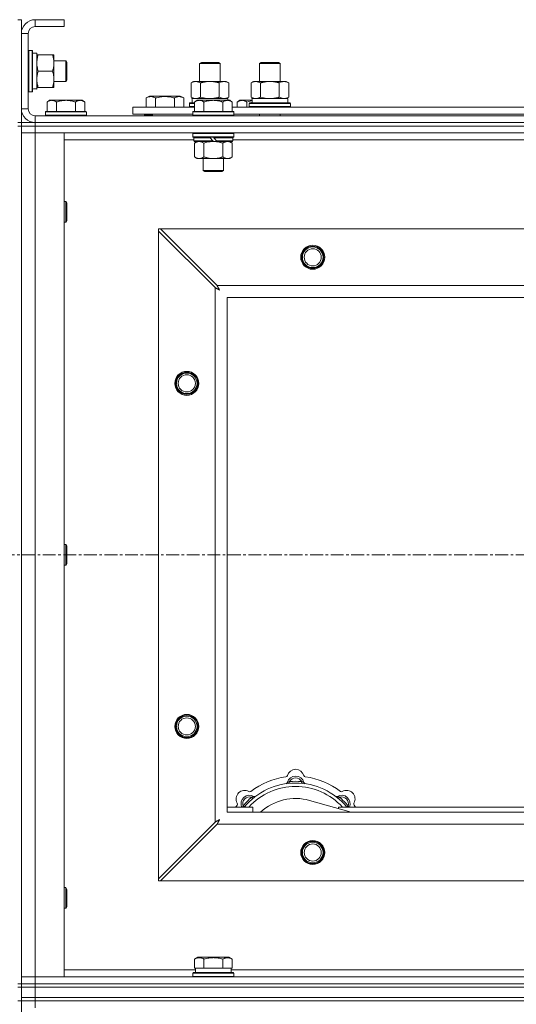
# Model space of a CAD drawing. Units: millimetres. Extents: x 0 to 45960, y -11 to 31500.
# Drawn here: x 7203 to 7493, y 24701 to 25275 of the extents above; entities that cross this region are included whole.
import ezdxf

# ---------------------------------------------------------------- set-up
doc = ezdxf.new("R2010")
doc.units = ezdxf.units.MM
doc.linetypes.add('K5LT_AXLED', pattern=[12, 7.5, -1.5, 1.5, -1.5])
doc.linetypes.add('K5LT_THIN', pattern=[0])
for name, color, linetype, true_color in [('OSI', 2, 'Continuous', 0xffff00), ('R', 1, 'Continuous', 0xff0000), ('WELDING', 7, 'Continuous', 0xffffff)]:
    doc.layers.add(name, color=color, linetype=linetype, true_color=true_color)

msp = doc.modelspace()

# ---------------------------------------------------------------- linework, layer by layer
at = {"layer": 'OSI', "color": 30, "linetype": 'K5LT_AXLED', "lineweight": 18, "true_color": 0xff8000}
msp.add_line((15324.38, 24962.87), (4450.38, 24962.87), dxfattribs=at)
at = {"layer": 'R', "color": 7, "linetype": 'K5LT_THIN', "lineweight": 18}
for p, q in [((7202.38, 25274.87), (7204.38, 25274.87)), ((7204.38, 25274.87), (7204.38, 25266.87)), ((7212.38, 25274.87), (7212.38, 25270.87)), ((7229.38, 25274.87), (7212.38, 25274.87)), ((7229.38, 25274.87), (7229.38, 25270.87)), ((7229.38, 25270.87), (7212.38, 25270.87)), ((7204.38, 25266.87), (7204.38, 25222.87)), ((7208.38, 25266.87), (7204.38, 25266.87)), ((7208.38, 25266.87), (7208.38, 25222.87)), ((7208.68, 25256.87), (7208.38, 25256.7)), ((7208.68, 25256.87), (7210.58, 25256.87)), ((7208.68, 25256.87), (7208.68, 25232.87)), ((7210.58, 25256.87), (7210.58, 25232.87)), ((7210.58, 25256.87), (7210.88, 25256.7)), ((7210.88, 25256.7), (7210.88, 25233.04)), ((7210.88, 25255.37), (7213.38, 25255.37)), ((7213.38, 25255.37), (7213.38, 25234.62)), ((7213.38, 25254.37), (7214.23, 25254.37)), ((7214.23, 25254.37), (7222.53, 25254.37)), ((7222.53, 25254.37), (7223.38, 25254.37)), ((7223.38, 25254.37), (7223.38, 25249.62)), ((7223.38, 25250.87), (7230.3, 25250.87)), ((7230.3, 25250.87), (7230.88, 25249.87)), ((7230.3, 25250.87), (7230.3, 25238.87)), ((7214.23, 25244.87), (7222.53, 25244.87)), ((7223.38, 25249.62), (7223.38, 25235.37)), ((7230.88, 25249.87), (7230.88, 25239.87)), ((7308.38, 25249.29), (7309.38, 25249.87)), ((7308.38, 25238.87), (7308.38, 25249.29)), ((7308.38, 25249.29), (7319.58, 25249.29)), ((7309.38, 25249.87), (7318.71, 25249.87)), ((7318.71, 25249.87), (7319.38, 25249.87)), ((7320.38, 25249.29), (7319.38, 25249.87)), ((7319.58, 25249.29), (7320.38, 25249.29)), ((7320.38, 25238.87), (7320.38, 25249.29)), ((7343.38, 25249.29), (7344.38, 25249.87)), ((7343.38, 25249.29), (7354.58, 25249.29)), ((7343.38, 25238.87), (7343.38, 25249.29)), ((7344.38, 25249.87), (7353.71, 25249.87)), ((7353.71, 25249.87), (7354.38, 25249.87)), ((7355.38, 25249.29), (7354.38, 25249.87)), ((7354.58, 25249.29), (7355.38, 25249.29)), ((7355.38, 25238.87), (7355.38, 25249.29)), ((7223.38, 25238.87), (7230.3, 25238.87)), ((7230.3, 25238.87), (7230.88, 25239.87)), ((7303.41, 25238.02), (7304.88, 25238.87)), ((7304.88, 25238.87), (7314.38, 25238.87)), ((7314.38, 25238.87), (7323.88, 25238.87)), ((7325.35, 25238.02), (7323.88, 25238.87)), ((7338.41, 25238.02), (7339.88, 25238.87)), ((7339.88, 25238.87), (7349.38, 25238.87)), ((7349.38, 25238.87), (7358.88, 25238.87)), ((7360.35, 25238.02), (7358.88, 25238.87)), ((7208.68, 25232.87), (7208.38, 25233.04)), ((7210.58, 25232.87), (7210.88, 25233.04)), ((7213.38, 25234.42), (7212, 25234.5)), ((7214.23, 25235.37), (7213.38, 25235.37)), ((7213.38, 25234.42), (7213.38, 25234.62)), ((7214.23, 25235.37), (7222.53, 25235.37)), ((7223.38, 25235.37), (7222.53, 25235.37)), ((7303.41, 25229.72), (7303.41, 25238.02)), ((7308.9, 25229.72), (7308.9, 25238.02)), ((7319.87, 25229.72), (7319.87, 25238.02)), ((7325.35, 25229.72), (7325.35, 25238.02)), ((7338.41, 25229.72), (7338.41, 25238.02)), ((7343.9, 25229.72), (7343.9, 25238.02)), ((7354.87, 25229.72), (7354.87, 25238.02)), ((7360.35, 25229.72), (7360.35, 25238.02)), ((7208.68, 25232.87), (7210.58, 25232.87)), ((7220.86, 25227.87), (7219.38, 25226.87)), ((7220.86, 25227.87), (7222.13, 25227.87)), ((7222.13, 25227.87), (7230.38, 25227.87)), ((7230.38, 25227.87), (7238.63, 25227.87)), ((7238.63, 25227.87), (7239.91, 25227.87)), ((7239.91, 25227.87), (7241.38, 25226.87)), ((7277.18, 25229.22), (7279.17, 25230.37)), ((7277.18, 25229.22), (7277.18, 25223.87)), ((7297.12, 25230.37), (7279.17, 25230.37)), ((7282.66, 25229.22), (7282.66, 25223.87)), ((7293.63, 25229.22), (7293.63, 25223.87)), ((7299.12, 25229.22), (7297.12, 25230.37)), ((7299.12, 25229.22), (7299.12, 25223.87)), ((7303.41, 25229.72), (7304.88, 25228.87)), ((7303.93, 25228.87), (7324.88, 25228.87)), ((7304.01, 25227.49), (7303.94, 25226.37)), ((7306.86, 25227.87), (7305.38, 25226.87)), ((7306.86, 25227.87), (7308.13, 25227.87)), ((7308.13, 25227.87), (7316.38, 25227.87)), ((7316.38, 25227.87), (7324.63, 25227.87)), ((7325.35, 25229.72), (7323.88, 25228.87)), ((7324.63, 25227.87), (7325.91, 25227.87)), ((7324.88, 25227.87), (7324.88, 25228.87)), ((7325.91, 25227.87), (7327.38, 25226.87)), ((7331.86, 25227.87), (7330.38, 25226.87)), ((7331.86, 25227.87), (7333.13, 25227.87)), ((7333.13, 25227.87), (7338.99, 25227.87)), ((7338.41, 25229.72), (7339.88, 25228.87)), ((7338.93, 25228.87), (7359.88, 25228.87)), ((7339.01, 25227.49), (7338.94, 25226.37)), ((7360.35, 25229.72), (7358.88, 25228.87)), ((7359.88, 25226.37), (7359.88, 25228.87)), ((7204.38, 25222.87), (7208.38, 25222.87)), ((7204.38, 25222.87), (7204.38, 25214.87)), ((7219.38, 25221.37), (7219.38, 25226.87)), ((7224.88, 25221.37), (7224.88, 25226.87)), ((7235.88, 25221.37), (7235.88, 25226.87)), ((7241.38, 25221.37), (7241.38, 25226.87)), ((7269.38, 25219.87), (7269.38, 25223.87)), ((7269.38, 25223.87), (7305.38, 25223.87)), ((7302.38, 25226.07), (7302.55, 25226.37)), ((7302.38, 25224.17), (7302.38, 25226.07)), ((7302.38, 25226.07), (7305.38, 25226.07)), ((7302.38, 25224.17), (7302.55, 25223.87)), ((7302.38, 25224.17), (7305.38, 25224.17)), ((7302.55, 25226.37), (7305.38, 25226.37)), ((7305.38, 25221.37), (7305.38, 25226.87)), ((7310.88, 25221.37), (7310.88, 25226.87)), ((7321.88, 25221.37), (7321.88, 25226.87)), ((7327.38, 25221.37), (7327.38, 25226.87)), ((7327.38, 25223.87), (7528.58, 25223.87)), ((7330.38, 25223.87), (7330.38, 25226.87)), ((7335.88, 25223.87), (7335.88, 25226.87)), ((7337.38, 25226.07), (7337.55, 25226.37)), ((7337.38, 25224.17), (7337.38, 25226.07)), ((7337.38, 25226.07), (7361.38, 25226.07)), ((7337.38, 25224.17), (7337.55, 25223.87)), ((7337.38, 25224.17), (7361.38, 25224.17)), ((7337.55, 25226.37), (7361.21, 25226.37)), ((7361.38, 25226.07), (7361.21, 25226.37)), ((7361.38, 25224.17), (7361.21, 25223.87)), ((7361.38, 25224.17), (7361.38, 25226.07)), ((7212.38, 25218.87), (8536.38, 25218.87)), ((7212.38, 25218.87), (7212.38, 25214.87)), ((7218.68, 25221.37), (7218.38, 25221.07)), ((7218.38, 25219.17), (7218.38, 25221.07)), ((7218.38, 25221.07), (7242.38, 25221.07)), ((7218.38, 25219.17), (7218.68, 25218.87)), ((7218.38, 25219.17), (7242.38, 25219.17)), ((7218.68, 25221.37), (7242.08, 25221.37)), ((7242.08, 25221.37), (7242.38, 25221.07)), ((7242.38, 25219.17), (7242.08, 25218.87)), ((7242.38, 25219.17), (7242.38, 25221.07)), ((7269.38, 25219.87), (7304.38, 25219.87)), ((7276.15, 25219.17), (7276.15, 25219.87)), ((7276.15, 25219.17), (7276.32, 25218.87)), ((7276.15, 25219.17), (7280.88, 25219.17)), ((7280.88, 25219.87), (7280.88, 25218.87)), ((7280.88, 25219.87), (7280.88, 25218.87)), ((7304.68, 25221.37), (7304.38, 25221.07)), ((7304.38, 25219.17), (7304.38, 25221.07)), ((7304.38, 25221.07), (7328.38, 25221.07)), ((7304.38, 25219.17), (7304.68, 25218.87)), ((7304.38, 25219.17), (7328.38, 25219.17)), ((7304.68, 25221.37), (7328.08, 25221.37)), ((7328.08, 25221.37), (7328.38, 25221.07)), ((7328.38, 25219.17), (7328.08, 25218.87)), ((7328.38, 25219.17), (7328.38, 25221.07)), ((7328.38, 25219.87), (7527.58, 25219.87)), ((7343.38, 25218.87), (7343.38, 25219.87)), ((7355.38, 25218.87), (7355.38, 25219.87)), ((7202.38, 25214.87), (7204.38, 25214.87)), ((7202.38, 25212.87), (7204.38, 25212.87)), ((7204.38, 25212.87), (7204.38, 25214.87)), ((7204.38, 25214.87), (7212.38, 25214.87)), ((7204.38, 25212.87), (7204.38, 24712.87)), ((7204.38, 25212.87), (7212.38, 25212.87)), ((7212.38, 25212.87), (7204.38, 25212.87)), ((7212.38, 25214.87), (8536.38, 25214.87)), ((7212.38, 25214.87), (8536.38, 25214.87)), ((7212.38, 25212.87), (7212.38, 25214.87)), ((7212.38, 25212.87), (7212.38, 25208.87)), ((8536.38, 25212.87), (7212.38, 25212.87)), ((7212.38, 25212.87), (8536.38, 25212.87)), ((7212.38, 25208.87), (7204.38, 25208.87)), ((7204.38, 25208.87), (7212.38, 25208.87)), ((7212.38, 25208.87), (7212.38, 24716.87)), ((7212.38, 25208.87), (7229.38, 25208.87)), ((8536.38, 25208.87), (7212.38, 25208.87)), ((7229.38, 25208.87), (7229.38, 24716.87)), ((7304.98, 25204.87), (7229.38, 25204.87)), ((7304.68, 25208.87), (7304.38, 25208.57)), ((7304.38, 25206.67), (7304.38, 25208.57)), ((7304.38, 25208.57), (7328.38, 25208.57)), ((7304.38, 25206.67), (7304.68, 25206.37)), ((7304.38, 25206.67), (7328.38, 25206.67)), ((7304.68, 25206.37), (7328.08, 25206.37)), ((7305.28, 25206.37), (7304.98, 25206.07)), ((7304.98, 25204.17), (7304.98, 25206.07)), ((7304.98, 25206.07), (7314.62, 25206.07)), ((7314.38, 25206.37), (7314.62, 25206.07)), ((7314.62, 25206.07), (7316.14, 25204.17)), ((7316.38, 25206.37), (7316.62, 25206.07)), ((7316.62, 25206.07), (7318.14, 25204.17)), ((7316.62, 25206.07), (7327.78, 25206.07)), ((7327.48, 25206.37), (7327.78, 25206.07)), ((7327.78, 25204.17), (7327.78, 25206.07)), ((7528.18, 25204.87), (7327.78, 25204.87)), ((7328.08, 25208.87), (7328.38, 25208.57)), ((7328.38, 25206.67), (7328.08, 25206.37)), ((7328.38, 25206.67), (7328.38, 25208.57)), ((7304.98, 25204.17), (7305.28, 25203.87)), ((7304.98, 25204.17), (7316.14, 25204.17)), ((7305.28, 25203.87), (7316.38, 25203.87)), ((7306.86, 25203.87), (7305.38, 25202.87)), ((7305.38, 25202.87), (7305.38, 25194.87)), ((7310.88, 25202.87), (7310.88, 25194.87)), ((7316.14, 25204.17), (7316.38, 25203.87)), ((7318.38, 25203.87), (7316.38, 25203.87)), ((7318.14, 25204.17), (7318.38, 25203.87)), ((7318.14, 25204.17), (7327.78, 25204.17)), ((7318.38, 25203.87), (7327.48, 25203.87)), ((7321.88, 25202.87), (7321.88, 25194.87)), ((7325.91, 25203.87), (7327.38, 25202.87)), ((7327.38, 25202.87), (7327.38, 25194.87)), ((7327.78, 25204.17), (7327.48, 25203.87)), ((7306.86, 25193.87), (7305.38, 25194.87)), ((7308.13, 25193.87), (7306.86, 25193.87)), ((7316.38, 25193.87), (7308.13, 25193.87)), ((7310.38, 25186.95), (7310.38, 25193.87)), ((7324.63, 25193.87), (7316.38, 25193.87)), ((7322.38, 25186.95), (7322.38, 25193.87)), ((7325.91, 25193.87), (7324.63, 25193.87)), ((7325.91, 25193.87), (7327.38, 25194.87)), ((7310.38, 25186.95), (7322.38, 25186.95)), ((7311.38, 25186.37), (7310.38, 25186.95)), ((7311.38, 25186.37), (7321.38, 25186.37)), ((7321.38, 25186.37), (7322.38, 25186.95)), ((7229.38, 25168.87), (7230.3, 25168.87)), ((7230.3, 25168.87), (7230.88, 25167.87)), ((7230.3, 25168.87), (7230.3, 25156.87)), ((7230.88, 25167.87), (7230.88, 25157.87)), ((7229.38, 25156.87), (7230.3, 25156.87)), ((7230.3, 25156.87), (7230.88, 25157.87)), ((7284.38, 25152.87), (7284.38, 25151.65)), ((7285.6, 25152.87), (7284.38, 25152.87)), ((7318.6, 25119.87), (7285.6, 25152.87)), ((7285.6, 25152.87), (8463.17, 25152.87)), ((7284.38, 24774.08), (7284.38, 25151.65)), ((7284.38, 25151.65), (7317.38, 25118.65)), ((7317.38, 24807.08), (7317.38, 25118.65)), ((7318.6, 25119.87), (8430.17, 25119.87)), ((8424.38, 25112.87), (7324.38, 25112.87)), ((7324.38, 25112.87), (7324.38, 24812.87)), ((7229.38, 24968.87), (7230.3, 24968.87)), ((7230.3, 24968.87), (7230.88, 24967.87)), ((7230.3, 24968.87), (7230.3, 24956.87)), ((7230.88, 24967.87), (7230.88, 24957.87)), ((7230.3, 24956.87), (7230.88, 24957.87)), ((7229.38, 24956.87), (7230.3, 24956.87)), ((7360.92, 24829.71), (7360.83, 24830.71)), ((7367.84, 24829.71), (7367.93, 24830.71)), ((7339.36, 24820.78), (7338.72, 24821.55)), ((7389.4, 24820.78), (7390.04, 24821.55)), ((7324.38, 24815.87), (7339.38, 24815.87)), ((7334.47, 24815.89), (7333.7, 24816.53)), ((7339.38, 24812.87), (7339.38, 24815.87)), ((7396.87, 24812.87), (7372.53, 24819.74)), ((7389.38, 24815.87), (7389.38, 24814.98)), ((7389.38, 24815.87), (7509.38, 24815.87)), ((7394.3, 24815.89), (7395.06, 24816.53)), ((7324.38, 24812.87), (8424.38, 24812.87)), ((7317.38, 24807.08), (7284.38, 24774.08)), ((7285.6, 24772.87), (7318.6, 24805.87)), ((8430.17, 24805.87), (7318.6, 24805.87)), ((7284.38, 24774.08), (7284.38, 24772.87)), ((7229.38, 24768.87), (7230.3, 24768.87)), ((7230.3, 24768.87), (7230.88, 24767.87)), ((7230.3, 24768.87), (7230.3, 24756.87)), ((7284.38, 24772.87), (7285.6, 24772.87)), ((8463.17, 24772.87), (7285.6, 24772.87)), ((7230.88, 24767.87), (7230.88, 24757.87)), ((7229.38, 24756.87), (7230.3, 24756.87)), ((7230.3, 24756.87), (7230.88, 24757.87)), ((7305.41, 24727.22), (7307.41, 24728.37)), ((7325.35, 24728.37), (7307.41, 24728.37)), ((7327.35, 24727.22), (7325.35, 24728.37)), ((7305.41, 24727.22), (7305.41, 24721.87)), ((7310.9, 24727.22), (7310.9, 24721.87)), ((7321.87, 24727.22), (7321.87, 24721.87)), ((7327.35, 24727.22), (7327.35, 24721.87)), ((7204.38, 24716.87), (7212.38, 24716.87)), ((7212.38, 24716.87), (7204.38, 24716.87)), ((7212.38, 24712.87), (7212.38, 24716.87)), ((7229.38, 24716.87), (7212.38, 24716.87)), ((7212.38, 24716.87), (8536.38, 24716.87)), ((7229.38, 24720.87), (7305.88, 24720.87)), ((7304.38, 24719.07), (7304.55, 24719.37)), ((7304.38, 24717.17), (7304.38, 24719.07)), ((7304.38, 24719.07), (7328.38, 24719.07)), ((7304.38, 24717.17), (7304.55, 24716.87)), ((7304.38, 24717.17), (7328.38, 24717.17)), ((7304.55, 24719.37), (7328.21, 24719.37)), ((7305.92, 24721.87), (7305.41, 24721.87)), ((7305.88, 24719.37), (7305.88, 24721.87)), ((7305.92, 24721.87), (7310.39, 24721.87)), ((7310.9, 24721.87), (7310.39, 24721.87)), ((7311.91, 24721.87), (7310.9, 24721.87)), ((7311.91, 24721.87), (7320.85, 24721.87)), ((7321.87, 24721.87), (7320.85, 24721.87)), ((7322.37, 24721.87), (7321.87, 24721.87)), ((7322.37, 24721.87), (7326.84, 24721.87)), ((7327.35, 24721.87), (7326.84, 24721.87)), ((7326.88, 24719.37), (7326.88, 24721.87)), ((7326.88, 24720.87), (7530.08, 24720.87)), ((7328.38, 24719.07), (7328.21, 24719.37)), ((7328.38, 24717.17), (7328.21, 24716.87)), ((7328.38, 24717.17), (7328.38, 24719.07)), ((7202.38, 24712.87), (7204.38, 24712.87)), ((7202.38, 24710.87), (7204.38, 24710.87)), ((7212.38, 24712.87), (7204.38, 24712.87)), ((7204.38, 24710.87), (7204.38, 24712.87)), ((7204.38, 24712.87), (7212.38, 24712.87)), ((7204.38, 24704.87), (7204.38, 24710.87)), ((7204.38, 24710.87), (7212.38, 24710.87)), ((7212.38, 24710.87), (7204.38, 24710.87)), ((7212.38, 24712.87), (8536.38, 24712.87)), ((7212.38, 24712.87), (8536.38, 24712.87)), ((7212.38, 24710.87), (7212.38, 24712.87)), ((7212.38, 24710.87), (8536.38, 24710.87)), ((7212.38, 24704.87), (7212.38, 24710.87)), ((7212.38, 24710.87), (8536.38, 24710.87)), ((7202.38, 24702.87), (7204.38, 24702.87)), ((7204.38, 24702.87), (7204.38, 24704.87)), ((7204.38, 24704.87), (7212.38, 24704.87)), ((7212.38, 24704.87), (7204.38, 24704.87)), ((7204.38, 24702.87), (7212.38, 24702.87)), ((7204.38, 24702.87), (7204.38, 24067.87)), ((7212.38, 24702.87), (7204.38, 24702.87)), ((7212.38, 24704.87), (8536.38, 24704.87)), ((7212.38, 24702.87), (7212.38, 24704.87)), ((7212.38, 24704.87), (8536.38, 24704.87)), ((7212.38, 24702.87), (7212.38, 24698.87)), ((8536.38, 24702.87), (7212.38, 24702.87)), ((7212.38, 24702.87), (8536.38, 24702.87))]:
    msp.add_line(p, q, dxfattribs=at)
for centre, radius in [((7374.38, 25136.37), 7), ((7374.38, 25136.37), 6.5), ((7374.38, 25136.37), 6), ((7374.38, 25136.37), 5), ((7300.88, 25062.87), 7), ((7300.88, 25062.87), 6.5), ((7300.88, 25062.87), 6), ((7300.88, 25062.87), 5), ((7300.88, 24862.87), 7), ((7300.88, 24862.87), 6.5), ((7300.88, 24862.87), 6), ((7300.88, 24862.87), 5), ((7374.38, 24789.37), 7), ((7374.38, 24789.37), 6.5), ((7374.38, 24789.37), 6), ((7374.38, 24789.37), 5)]:
    msp.add_circle(centre, radius, dxfattribs=at)
for centre, radius, start, end in [((7212.38, 25266.87), 8, 90, 180), ((7212.38, 25266.87), 4, 90, 180), ((7212.38, 25222.87), 8, 180, 270), ((7212.38, 25222.87), 4, 180, 270), ((7364.38, 24832.87), 5, 15.65482, 164.34518), ((7364.38, 24790.87), 43, 97.54502, 127.45498), ((7358.6, 24834.49), 1, 277.54502, 344.34518), ((7364.38, 24828.87), 5, 15.25752, 164.74248), ((7364.38, 24828.87), 4, 27.42107, 152.57893), ((7370.16, 24834.49), 1, 195.65482, 262.45498), ((7364.38, 24790.87), 43, 52.54502, 82.45498), ((7334.68, 24820.57), 5, 60.65482, 209.34518), ((7364.38, 24790.87), 39, 90, 140.13166), ((7364.38, 24790.87), 37, 90, 137.49336), ((7358.59, 24830.45), 1, 278.32066, 344.74248), ((7358.59, 24830.45), 1, 278.32066, 344.74248), ((7364.38, 24790.87), 40, 84.90746, 95.09254), ((7364.38, 24790.87), 39, 39.86834, 90), ((7364.38, 24790.87), 37, 42.50664, 90), ((7370.17, 24830.45), 1, 195.25752, 261.67934), ((7370.17, 24830.45), 1, 195.25752, 261.67934), ((7394.08, 24820.57), 5, 330.65482, 119.34518), ((7337.51, 24817.74), 5, 60.25752, 201.96323), ((7337.51, 24817.74), 4, 72.42107, 197.57893), ((7364.38, 24790.87), 40, 129.90746, 140.09254), ((7337.62, 24825.8), 1, 240.65482, 307.45498), ((7340.49, 24822.95), 1, 240.25752, 306.67934), ((7340.49, 24822.95), 1, 240.25752, 306.67934), ((7364.38, 24790.87), 30, 74.23556, 132.83343), ((7388.28, 24822.95), 1, 233.32066, 299.74248), ((7388.28, 24822.95), 1, 233.32066, 299.74248), ((7391.25, 24817.74), 5, 338.03677, 119.74248), ((7391.25, 24817.74), 4, 342.42107, 107.57893), ((7364.38, 24790.87), 40, 39.90746, 50.09254), ((7391.14, 24825.8), 1, 232.54502, 299.34518), ((7364.38, 24790.87), 43, 142.54502, 144.45126), ((7329.45, 24817.63), 1, 322.54502, 29.34518), ((7399.31, 24817.63), 1, 150.65482, 217.45498), ((7364.38, 24790.87), 43, 35.54874, 37.45498)]:
    msp.add_arc(centre, radius, start, end, dxfattribs=at)
for centre, major_axis, start_param, end_param in [((7208.45, 25244.87), (22.52, 0), -1.46277, -1.350168), ((7314.38, 25231.04), (0, 22.52), 1.667355, 1.779747), ((7349.38, 25231.04), (0, 22.52), 1.667355, 1.779747)]:
    msp.add_ellipse(centre, major_axis=major_axis, ratio=0.466308, start_param=start_param, end_param=end_param, dxfattribs=at)
at = {"layer": 'WELDING', "color": 7, "linetype": 'K5LT_THIN', "lineweight": 18}
for p, q in [((7308.9, 25229.72), (7310.7, 25229.27)), ((7310.7, 25229.27), (7312.53, 25228.97)), ((7312.53, 25228.97), (7314.38, 25228.87)), ((7336.91, 25227.19), (7337.95, 25227.46)), ((7337.95, 25227.46), (7339, 25227.67)), ((7343.9, 25229.72), (7345.7, 25229.27)), ((7345.7, 25229.27), (7347.53, 25228.97)), ((7347.53, 25228.97), (7349.38, 25228.87)), ((7335.88, 25226.87), (7336.91, 25227.19)), ((7310.88, 25202.87), (7312.68, 25203.4)), ((7312.68, 25203.4), (7314.51, 25203.75)), ((7314.51, 25203.75), (7316.38, 25203.87)), ((7317.38, 25118.65), (7317.79, 25118.44)), ((7317.79, 25118.44), (7317.93, 25118.36)), ((7317.93, 25118.36), (7317.94, 25118.36)), ((7317.94, 25118.36), (7317.97, 25118.34)), ((7317.97, 25118.34), (7318.02, 25118.32)), ((7318.02, 25118.32), (7318.12, 25118.26)), ((7318.12, 25118.26), (7318.32, 25118.16)), ((7318.68, 25119.7), (7318.6, 25119.87)), ((7318.78, 25119.52), (7318.68, 25119.7)), ((7318.83, 25119.42), (7318.78, 25119.52)), ((7318.86, 25119.37), (7318.83, 25119.42)), ((7318.87, 25119.35), (7318.86, 25119.37)), ((7318.88, 25119.33), (7318.87, 25119.35)), ((7318.97, 25119.17), (7318.88, 25119.33)), ((7319.07, 25118.98), (7318.97, 25119.17)), ((7319.12, 25118.88), (7319.07, 25118.98)), ((7319.14, 25118.83), (7319.12, 25118.88)), ((7319.16, 25118.81), (7319.14, 25118.83)), ((7319.16, 25118.8), (7319.16, 25118.81)), ((7319.25, 25118.63), (7319.16, 25118.8)), ((7319.35, 25118.44), (7319.25, 25118.63)), ((7319.41, 25118.35), (7319.35, 25118.44)), ((7319.43, 25118.3), (7319.41, 25118.35)), ((7319.44, 25118.28), (7319.43, 25118.3)), ((7319.45, 25118.26), (7319.44, 25118.28)), ((7319.54, 25118.09), (7319.45, 25118.26)), ((7318.32, 25118.16), (7318.47, 25118.08)), ((7318.47, 25118.08), (7318.48, 25118.07)), ((7318.48, 25118.07), (7318.5, 25118.06)), ((7318.5, 25118.06), (7318.55, 25118.03)), ((7318.55, 25118.03), (7318.65, 25117.98)), ((7318.65, 25117.98), (7318.84, 25117.88)), ((7318.84, 25117.88), (7319, 25117.79)), ((7319, 25117.79), (7319.01, 25117.79)), ((7319.01, 25117.79), (7319.03, 25117.78)), ((7319.03, 25117.78), (7319.08, 25117.75)), ((7319.08, 25117.75), (7319.17, 25117.7)), ((7319.17, 25117.7), (7319.35, 25117.6)), ((7319.35, 25117.6), (7319.52, 25117.51)), ((7319.52, 25117.51), (7319.53, 25117.5)), ((7319.53, 25117.5), (7319.55, 25117.49)), ((7319.64, 25117.91), (7319.54, 25118.09)), ((7319.55, 25117.49), (7319.6, 25117.47)), ((7319.6, 25117.47), (7319.69, 25117.42)), ((7319.69, 25117.82), (7319.64, 25117.91)), ((7319.72, 25117.78), (7319.69, 25117.82)), ((7319.69, 25117.42), (7319.86, 25117.32)), ((7319.73, 25117.75), (7319.72, 25117.78)), ((7319.73, 25117.74), (7319.73, 25117.75)), ((7320.02, 25117.23), (7319.73, 25117.74)), ((7319.86, 25117.32), (7320.02, 25117.23)), ((7333.52, 24816.08), (7333.44, 24815.87)), ((7333.61, 24816.3), (7333.52, 24816.08)), ((7333.7, 24816.53), (7333.61, 24816.3)), ((7395.06, 24816.53), (7395.15, 24816.3)), ((7395.15, 24816.3), (7395.24, 24816.08)), ((7395.24, 24816.08), (7395.33, 24815.87)), ((7320.02, 24808.51), (7319.51, 24808.22)), ((7319.83, 24808.17), (7319.93, 24808.35)), ((7319.93, 24808.35), (7320.02, 24808.51)), ((7317.55, 24807.17), (7317.38, 24807.08)), ((7317.73, 24807.27), (7317.55, 24807.17)), ((7317.83, 24807.32), (7317.73, 24807.27)), ((7317.88, 24807.35), (7317.83, 24807.32)), ((7317.9, 24807.36), (7317.88, 24807.35)), ((7317.92, 24807.37), (7317.9, 24807.36)), ((7318.08, 24807.45), (7317.92, 24807.37)), ((7318.27, 24807.55), (7318.08, 24807.45)), ((7318.37, 24807.61), (7318.27, 24807.55)), ((7318.42, 24807.63), (7318.37, 24807.61)), ((7318.44, 24807.64), (7318.42, 24807.63)), ((7318.45, 24807.65), (7318.44, 24807.64)), ((7318.62, 24807.74), (7318.45, 24807.65)), ((7318.6, 24805.87), (7318.81, 24806.28)), ((7318.81, 24807.84), (7318.62, 24807.74)), ((7318.9, 24807.89), (7318.81, 24807.84)), ((7318.81, 24806.28), (7318.89, 24806.42)), ((7318.89, 24806.43), (7318.91, 24806.45)), ((7318.89, 24806.42), (7318.89, 24806.43)), ((7318.95, 24807.92), (7318.9, 24807.89)), ((7318.91, 24806.45), (7318.93, 24806.5)), ((7318.93, 24806.5), (7318.99, 24806.61)), ((7318.97, 24807.93), (7318.95, 24807.92)), ((7318.99, 24807.94), (7318.97, 24807.93)), ((7319.16, 24808.03), (7318.99, 24807.94)), ((7318.99, 24806.61), (7319.09, 24806.81)), ((7319.09, 24806.81), (7319.17, 24806.95)), ((7319.34, 24808.13), (7319.16, 24808.03)), ((7319.17, 24806.95), (7319.18, 24806.96)), ((7319.18, 24806.96), (7319.19, 24806.99)), ((7319.19, 24806.99), (7319.22, 24807.04)), ((7319.22, 24807.04), (7319.27, 24807.13)), ((7319.27, 24807.13), (7319.37, 24807.32)), ((7319.43, 24808.18), (7319.34, 24808.13)), ((7319.37, 24807.32), (7319.46, 24807.48)), ((7319.47, 24808.2), (7319.43, 24808.18)), ((7319.46, 24807.5), (7319.47, 24807.52)), ((7319.46, 24807.48), (7319.46, 24807.5)), ((7319.5, 24808.21), (7319.47, 24808.2)), ((7319.47, 24807.52), (7319.5, 24807.57)), ((7319.51, 24808.22), (7319.5, 24808.21)), ((7319.5, 24807.57), (7319.55, 24807.66)), ((7319.55, 24807.66), (7319.65, 24807.84)), ((7319.65, 24807.84), (7319.74, 24808.01)), ((7319.74, 24808.01), (7319.75, 24808.02)), ((7319.75, 24808.02), (7319.76, 24808.04)), ((7319.76, 24808.04), (7319.78, 24808.08)), ((7319.78, 24808.08), (7319.83, 24808.17))]:
    msp.add_line(p, q, dxfattribs=at)
for points, knots in [([(7214.23, 25254.37), (7214.09, 25253.94), (7213.86, 25253.2), (7213.63, 25252.19), (7213.5, 25251.37), (7213.42, 25250.63), (7213.39, 25250.05), (7213.38, 25249.71), (7213.38, 25249.62)], [0, 0, 0, 0, 2.494996, 4.309231, 5.73815, 7.133977, 8.472011, 9, 9, 9, 9]), ([(7223.38, 25249.62), (7223.38, 25249.94), (7223.36, 25250.48), (7223.27, 25251.33), (7223.12, 25252.24), (7222.87, 25253.28), (7222.65, 25254.02), (7222.53, 25254.37)], [0, 0, 0, 0, 1.597458, 2.676777, 4.235764, 6.182879, 8, 8, 8, 8]), ([(7213.38, 25249.62), (7213.38, 25249.31), (7213.4, 25248.69), (7213.49, 25247.93), (7213.63, 25247.07), (7213.85, 25246.1), (7214.09, 25245.28), (7214.23, 25244.87)], [0, 0, 0, 0, 1.523216, 3.057663, 3.814901, 5.878539, 8, 8, 8, 8]), ([(7214.23, 25244.87), (7214.06, 25244.37), (7213.84, 25243.61), (7213.63, 25242.64), (7213.51, 25241.97), (7213.44, 25241.36), (7213.39, 25240.74), (7213.38, 25240.32), (7213.38, 25240.12)], [0, 0, 0, 0, 2.905563, 4.375924, 5.511195, 6.679161, 7.850161, 9, 9, 9, 9]), ([(7222.53, 25244.87), (7222.73, 25245.45), (7222.97, 25246.29), (7223.19, 25247.4), (7223.3, 25248.12), (7223.37, 25248.86), (7223.38, 25249.34), (7223.38, 25249.62)], [0, 0, 0, 0, 3.005828, 4.318193, 5.5895, 6.632109, 8, 8, 8, 8]), ([(7222.53, 25235.37), (7222.72, 25235.93), (7222.96, 25236.74), (7223.16, 25237.74), (7223.26, 25238.33), (7223.32, 25238.86), (7223.37, 25239.45), (7223.39, 25240.07), (7223.37, 25240.68), (7223.34, 25241.13), (7223.29, 25241.63), (7223.21, 25242.27), (7222.98, 25243.41), (7222.73, 25244.29), (7222.53, 25244.87)], [0, 0, 0, 0, 2.72415, 3.912285, 4.716446, 5.530362, 6.353984, 7.500189, 8.40607, 9.211142, 9.605533, 10.761675, 12.184093, 15, 15, 15, 15]), ([(7213.38, 25240.12), (7213.38, 25239.9), (7213.39, 25239.47), (7213.44, 25238.83), (7213.52, 25238.19), (7213.67, 25237.39), (7213.89, 25236.45), (7214.11, 25235.72), (7214.23, 25235.37)], [0, 0, 0, 0, 1.192024, 2.404251, 3.60809, 4.765234, 6.955738, 9, 9, 9, 9]), ([(7308.9, 25238.02), (7308.57, 25238.21), (7308.1, 25238.44), (7307.53, 25238.65), (7307.18, 25238.74), (7306.88, 25238.81), (7306.54, 25238.86), (7306.18, 25238.87), (7305.83, 25238.86), (7305.52, 25238.82), (7305.19, 25238.76), (7304.74, 25238.64), (7304.13, 25238.41), (7303.67, 25238.17), (7303.41, 25238.02)], [0, 0, 0, 0, 2.72415, 3.912285, 4.716446, 5.530362, 6.353984, 7.500189, 8.40607, 9.211142, 9.998759, 11.128707, 12.847273, 15, 15, 15, 15]), ([(7314.38, 25238.87), (7314.32, 25238.87), (7314.2, 25238.87), (7314.03, 25238.86), (7313.85, 25238.86), (7313.67, 25238.85), (7313.5, 25238.84), (7313.26, 25238.83), (7312.85, 25238.8), (7312.37, 25238.75), (7311.9, 25238.69), (7311.55, 25238.63), (7311.19, 25238.57), (7310.83, 25238.5), (7310.47, 25238.42), (7310.13, 25238.35), (7309.81, 25238.27), (7309.5, 25238.19), (7309.2, 25238.11), (7309, 25238.05), (7308.9, 25238.02)], [0, 0, 0, 0, 0.13683, 0.27366, 0.41049, 0.54732, 0.68415, 0.820981, 1.094641, 1.641961, 1.915621, 2.189281, 2.472595, 2.755908, 3.039221, 3.322535, 3.565256, 3.807977, 4.050698, 4.293419, 4.293419, 4.293419, 4.293419]), ([(7319.87, 25238.02), (7319.76, 25238.05), (7319.5, 25238.12), (7319.15, 25238.22), (7318.84, 25238.3), (7318.52, 25238.37), (7318.15, 25238.45), (7317.81, 25238.52), (7317.56, 25238.57), (7317.33, 25238.61), (7317.05, 25238.66), (7316.62, 25238.72), (7316.16, 25238.78), (7315.66, 25238.82), (7315.3, 25238.84), (7315.02, 25238.86), (7314.81, 25238.86), (7314.59, 25238.87), (7314.45, 25238.87), (7314.38, 25238.87)], [0, 0, 0, 0, 0.253231, 0.633077, 0.823001, 1.012924, 1.39277, 1.683866, 1.829413, 1.974961, 2.22598, 2.476999, 2.979038, 3.307633, 3.636228, 3.800526, 3.964824, 4.129121, 4.293419, 4.293419, 4.293419, 4.293419]), ([(7325.35, 25238.02), (7325.03, 25238.21), (7324.56, 25238.44), (7323.98, 25238.65), (7323.64, 25238.74), (7323.34, 25238.81), (7322.99, 25238.86), (7322.64, 25238.87), (7322.28, 25238.86), (7321.98, 25238.82), (7321.64, 25238.76), (7321.19, 25238.64), (7320.59, 25238.41), (7320.12, 25238.17), (7319.87, 25238.02)], [0, 0, 0, 0, 2.72415, 3.912285, 4.716446, 5.530362, 6.353984, 7.500189, 8.40607, 9.211142, 9.998759, 11.128707, 12.847273, 15, 15, 15, 15]), ([(7343.9, 25238.02), (7343.57, 25238.21), (7343.1, 25238.44), (7342.53, 25238.65), (7342.18, 25238.74), (7341.88, 25238.81), (7341.54, 25238.86), (7341.18, 25238.87), (7340.83, 25238.86), (7340.52, 25238.82), (7340.19, 25238.76), (7339.74, 25238.64), (7339.13, 25238.41), (7338.67, 25238.17), (7338.41, 25238.02)], [0, 0, 0, 0, 2.72415, 3.912285, 4.716446, 5.530362, 6.353984, 7.500189, 8.40607, 9.211142, 9.998759, 11.128707, 12.847273, 15, 15, 15, 15]), ([(7349.38, 25238.87), (7349.32, 25238.87), (7349.2, 25238.87), (7349.03, 25238.86), (7348.85, 25238.86), (7348.67, 25238.85), (7348.5, 25238.84), (7348.26, 25238.83), (7347.85, 25238.8), (7347.37, 25238.75), (7346.9, 25238.69), (7346.55, 25238.63), (7346.19, 25238.57), (7345.83, 25238.5), (7345.47, 25238.42), (7345.13, 25238.35), (7344.81, 25238.27), (7344.5, 25238.19), (7344.2, 25238.11), (7344, 25238.05), (7343.9, 25238.02)], [0, 0, 0, 0, 0.13683, 0.27366, 0.41049, 0.54732, 0.68415, 0.820981, 1.094641, 1.641961, 1.915621, 2.189281, 2.472595, 2.755908, 3.039221, 3.322535, 3.565256, 3.807977, 4.050698, 4.293419, 4.293419, 4.293419, 4.293419]), ([(7354.87, 25238.02), (7354.76, 25238.05), (7354.5, 25238.12), (7354.15, 25238.22), (7353.84, 25238.3), (7353.52, 25238.37), (7353.15, 25238.45), (7352.81, 25238.52), (7352.56, 25238.57), (7352.33, 25238.61), (7352.05, 25238.66), (7351.62, 25238.72), (7351.16, 25238.78), (7350.66, 25238.82), (7350.3, 25238.84), (7350.02, 25238.86), (7349.81, 25238.86), (7349.59, 25238.87), (7349.45, 25238.87), (7349.38, 25238.87)], [0, 0, 0, 0, 0.253231, 0.633077, 0.823001, 1.012924, 1.39277, 1.683866, 1.829413, 1.974961, 2.22598, 2.476999, 2.979038, 3.307633, 3.636228, 3.800526, 3.964824, 4.129121, 4.293419, 4.293419, 4.293419, 4.293419]), ([(7360.35, 25238.02), (7360.03, 25238.21), (7359.56, 25238.44), (7358.98, 25238.65), (7358.64, 25238.74), (7358.34, 25238.81), (7357.99, 25238.86), (7357.64, 25238.87), (7357.28, 25238.86), (7356.98, 25238.82), (7356.64, 25238.76), (7356.19, 25238.64), (7355.59, 25238.41), (7355.12, 25238.17), (7354.87, 25238.02)], [0, 0, 0, 0, 2.72415, 3.912285, 4.716446, 5.530362, 6.353984, 7.500189, 8.40607, 9.211142, 9.998759, 11.128707, 12.847273, 15, 15, 15, 15]), ([(7219.38, 25226.87), (7219.56, 25226.99), (7219.85, 25227.17), (7220.31, 25227.42), (7220.73, 25227.6), (7221.19, 25227.75), (7221.58, 25227.83), (7221.9, 25227.86), (7222.07, 25227.87), (7222.13, 25227.87)], [0, 0, 0, 0, 2.066603, 3.173746, 5.147824, 6.604769, 8.158967, 9.382212, 10, 10, 10, 10]), ([(7222.13, 25227.87), (7222.26, 25227.87), (7222.51, 25227.85), (7222.91, 25227.79), (7223.34, 25227.67), (7223.77, 25227.5), (7224.29, 25227.25), (7224.64, 25227.03), (7224.88, 25226.87)], [0, 0, 0, 0, 1.223859, 2.39982, 3.845706, 5.448847, 6.557806, 9, 9, 9, 9]), ([(7224.88, 25226.87), (7225, 25226.91), (7225.3, 25227.01), (7225.89, 25227.19), (7226.71, 25227.41), (7227.57, 25227.6), (7228.37, 25227.73), (7228.92, 25227.8), (7229.37, 25227.83), (7229.71, 25227.85), (7230.05, 25227.87), (7230.27, 25227.87), (7230.38, 25227.87)], [0, 0, 0, 0, 1.445393, 3.758023, 7.226967, 11.441055, 14.080791, 16.720528, 18.040396, 19.360264, 20.680132, 22, 22, 22, 22]), ([(7230.38, 25227.87), (7230.52, 25227.87), (7230.79, 25227.86), (7231.21, 25227.85), (7231.62, 25227.82), (7232.16, 25227.76), (7232.82, 25227.67), (7233.75, 25227.49), (7234.59, 25227.27), (7235.34, 25227.05), (7235.7, 25226.93), (7235.88, 25226.87)], [0, 0, 0, 0, 1.619608, 3.239216, 4.858824, 6.478431, 9.606212, 12.733992, 17.553195, 19.776598, 22, 22, 22, 22]), ([(7235.88, 25226.87), (7236.06, 25226.99), (7236.35, 25227.17), (7236.81, 25227.42), (7237.23, 25227.6), (7237.69, 25227.75), (7238.08, 25227.83), (7238.4, 25227.86), (7238.57, 25227.87), (7238.63, 25227.87)], [0, 0, 0, 0, 2.066603, 3.173746, 5.147824, 6.604769, 8.158967, 9.382212, 10, 10, 10, 10]), ([(7238.63, 25227.87), (7238.76, 25227.87), (7239.01, 25227.85), (7239.41, 25227.79), (7239.84, 25227.67), (7240.27, 25227.5), (7240.79, 25227.25), (7241.14, 25227.03), (7241.38, 25226.87)], [0, 0, 0, 0, 1.223859, 2.39982, 3.845706, 5.448847, 6.557806, 9, 9, 9, 9]), ([(7282.66, 25229.22), (7282.34, 25229.4), (7281.94, 25229.6), (7281.44, 25229.79), (7281.18, 25229.88), (7280.91, 25229.95), (7280.62, 25230.01), (7280.3, 25230.05), (7279.94, 25230.07), (7279.59, 25230.05), (7279.27, 25230.02), (7278.92, 25229.95), (7278.48, 25229.83), (7277.88, 25229.6), (7277.44, 25229.37), (7277.18, 25229.22)], [0, 0, 0, 0, 2.912728, 3.529104, 4.366059, 5.20805, 5.90491, 6.841792, 7.999747, 8.992853, 9.878966, 10.753647, 12.031595, 13.665019, 16, 16, 16, 16]), ([(7293.63, 25229.22), (7293.4, 25229.28), (7292.77, 25229.45), (7291.65, 25229.72), (7290.53, 25229.91), (7289.57, 25230.01), (7288.94, 25230.05), (7288.44, 25230.06), (7288.07, 25230.06), (7287.74, 25230.06), (7287.34, 25230.05), (7286.88, 25230.02), (7286.42, 25229.98), (7285.78, 25229.9), (7284.76, 25229.74), (7283.66, 25229.49), (7282.9, 25229.28), (7282.66, 25229.22)], [0, 0, 0, 0, 2.896048, 7.635036, 13.675312, 16.352744, 19.030177, 21.193346, 22.27493, 23.356515, 25.164905, 26.973294, 28.781684, 30.590074, 34.691771, 40.985529, 43.953237, 43.953237, 43.953237, 43.953237]), ([(7299.12, 25229.22), (7298.79, 25229.4), (7298.39, 25229.6), (7297.9, 25229.79), (7297.63, 25229.88), (7297.36, 25229.95), (7297.07, 25230.01), (7296.75, 25230.05), (7296.39, 25230.07), (7296.04, 25230.05), (7295.72, 25230.02), (7295.37, 25229.95), (7294.94, 25229.83), (7294.34, 25229.6), (7293.89, 25229.37), (7293.63, 25229.22)], [0, 0, 0, 0, 2.912728, 3.529104, 4.366059, 5.20805, 5.90491, 6.841792, 7.999747, 8.992853, 9.878966, 10.753647, 12.031595, 13.665019, 16, 16, 16, 16]), ([(7303.41, 25229.72), (7303.7, 25229.55), (7304.14, 25229.33), (7304.7, 25229.12), (7305.08, 25229), (7305.44, 25228.93), (7305.8, 25228.88), (7306.04, 25228.87), (7306.15, 25228.87)], [0, 0, 0, 0, 2.905563, 4.375924, 5.511195, 6.679161, 7.850161, 9, 9, 9, 9]), ([(7305.38, 25226.87), (7305.56, 25226.99), (7305.85, 25227.17), (7306.31, 25227.42), (7306.73, 25227.6), (7307.19, 25227.75), (7307.58, 25227.83), (7307.9, 25227.86), (7308.07, 25227.87), (7308.13, 25227.87)], [0, 0, 0, 0, 2.066603, 3.173746, 5.147824, 6.604769, 8.158967, 9.382212, 10, 10, 10, 10]), ([(7306.15, 25228.87), (7306.28, 25228.87), (7306.53, 25228.88), (7306.9, 25228.93), (7307.26, 25229.01), (7307.73, 25229.15), (7308.27, 25229.38), (7308.69, 25229.6), (7308.9, 25229.72)], [0, 0, 0, 0, 1.192024, 2.404251, 3.60809, 4.765234, 6.955738, 9, 9, 9, 9]), ([(7308.13, 25227.87), (7308.26, 25227.87), (7308.51, 25227.85), (7308.91, 25227.79), (7309.34, 25227.67), (7309.77, 25227.5), (7310.29, 25227.25), (7310.64, 25227.03), (7310.88, 25226.87)], [0, 0, 0, 0, 1.223859, 2.39982, 3.845706, 5.448847, 6.557806, 9, 9, 9, 9]), ([(7310.88, 25226.87), (7311, 25226.91), (7311.3, 25227.01), (7311.89, 25227.19), (7312.71, 25227.41), (7313.57, 25227.6), (7314.37, 25227.73), (7314.92, 25227.8), (7315.37, 25227.83), (7315.71, 25227.85), (7316.05, 25227.87), (7316.27, 25227.87), (7316.38, 25227.87)], [0, 0, 0, 0, 1.445393, 3.758023, 7.226967, 11.441055, 14.080791, 16.720528, 18.040396, 19.360264, 20.680132, 22, 22, 22, 22]), ([(7314.38, 25228.87), (7314.56, 25228.87), (7314.93, 25228.87), (7315.48, 25228.9), (7316.04, 25228.95), (7316.52, 25229), (7316.88, 25229.05), (7317.11, 25229.09), (7317.28, 25229.12), (7317.46, 25229.15), (7317.63, 25229.18), (7317.8, 25229.21), (7318, 25229.25), (7318.21, 25229.3), (7318.53, 25229.37), (7318.85, 25229.44), (7319.16, 25229.52), (7319.4, 25229.59), (7319.63, 25229.65), (7319.79, 25229.69), (7319.87, 25229.72)], [0, 0, 0, 0, 0.426692, 0.853385, 1.280077, 1.70677, 1.976977, 2.112081, 2.247185, 2.382289, 2.517392, 2.652496, 2.7876, 2.975699, 3.163798, 3.539996, 3.728096, 3.916195, 4.104294, 4.292393, 4.292393, 4.292393, 4.292393]), ([(7316.38, 25227.87), (7316.52, 25227.87), (7316.79, 25227.86), (7317.21, 25227.85), (7317.62, 25227.82), (7318.16, 25227.76), (7318.82, 25227.67), (7319.75, 25227.49), (7320.59, 25227.27), (7321.34, 25227.05), (7321.7, 25226.93), (7321.88, 25226.87)], [0, 0, 0, 0, 1.619608, 3.239216, 4.858824, 6.478431, 9.606212, 12.733992, 17.553195, 19.776598, 22, 22, 22, 22]), ([(7319.87, 25229.72), (7320.15, 25229.55), (7320.59, 25229.33), (7321.15, 25229.12), (7321.54, 25229), (7321.89, 25228.93), (7322.25, 25228.88), (7322.49, 25228.87), (7322.61, 25228.87)], [0, 0, 0, 0, 2.905563, 4.375924, 5.511195, 6.679161, 7.850161, 9, 9, 9, 9]), ([(7321.88, 25226.87), (7322.06, 25226.99), (7322.35, 25227.17), (7322.81, 25227.42), (7323.23, 25227.6), (7323.69, 25227.75), (7324.08, 25227.83), (7324.4, 25227.86), (7324.57, 25227.87), (7324.63, 25227.87)], [0, 0, 0, 0, 2.066603, 3.173746, 5.147824, 6.604769, 8.158967, 9.382212, 10, 10, 10, 10]), ([(7322.61, 25228.87), (7322.73, 25228.87), (7322.98, 25228.88), (7323.35, 25228.93), (7323.72, 25229.01), (7324.18, 25229.15), (7324.73, 25229.38), (7325.15, 25229.6), (7325.35, 25229.72)], [0, 0, 0, 0, 1.192024, 2.404251, 3.60809, 4.765234, 6.955738, 9, 9, 9, 9]), ([(7324.63, 25227.87), (7324.76, 25227.87), (7325.01, 25227.85), (7325.41, 25227.79), (7325.84, 25227.67), (7326.27, 25227.5), (7326.79, 25227.25), (7327.14, 25227.03), (7327.38, 25226.87)], [0, 0, 0, 0, 1.223859, 2.39982, 3.845706, 5.448847, 6.557806, 9, 9, 9, 9]), ([(7330.38, 25226.87), (7330.56, 25226.99), (7330.85, 25227.17), (7331.31, 25227.42), (7331.73, 25227.6), (7332.19, 25227.75), (7332.58, 25227.83), (7332.9, 25227.86), (7333.07, 25227.87), (7333.13, 25227.87)], [0, 0, 0, 0, 2.066603, 3.173746, 5.147824, 6.604769, 8.158967, 9.382212, 10, 10, 10, 10]), ([(7333.13, 25227.87), (7333.26, 25227.87), (7333.51, 25227.85), (7333.91, 25227.79), (7334.34, 25227.67), (7334.77, 25227.5), (7335.29, 25227.25), (7335.64, 25227.03), (7335.88, 25226.87)], [0, 0, 0, 0, 1.223859, 2.39982, 3.845706, 5.448847, 6.557806, 9, 9, 9, 9]), ([(7338.41, 25229.72), (7338.7, 25229.55), (7339.14, 25229.33), (7339.7, 25229.12), (7340.08, 25229), (7340.44, 25228.93), (7340.8, 25228.88), (7341.04, 25228.87), (7341.15, 25228.87)], [0, 0, 0, 0, 2.905563, 4.375924, 5.511195, 6.679161, 7.850161, 9, 9, 9, 9]), ([(7341.15, 25228.87), (7341.28, 25228.87), (7341.53, 25228.88), (7341.9, 25228.93), (7342.26, 25229.01), (7342.73, 25229.15), (7343.27, 25229.38), (7343.69, 25229.6), (7343.9, 25229.72)], [0, 0, 0, 0, 1.192024, 2.404251, 3.60809, 4.765234, 6.955738, 9, 9, 9, 9]), ([(7349.38, 25228.87), (7349.56, 25228.87), (7349.93, 25228.87), (7350.48, 25228.9), (7351.04, 25228.95), (7351.52, 25229), (7351.88, 25229.05), (7352.11, 25229.09), (7352.28, 25229.12), (7352.46, 25229.15), (7352.63, 25229.18), (7352.8, 25229.21), (7353, 25229.25), (7353.21, 25229.3), (7353.53, 25229.37), (7353.85, 25229.44), (7354.16, 25229.52), (7354.4, 25229.59), (7354.63, 25229.65), (7354.79, 25229.69), (7354.87, 25229.72)], [0, 0, 0, 0, 0.426692, 0.853385, 1.280077, 1.70677, 1.976977, 2.112081, 2.247185, 2.382289, 2.517392, 2.652496, 2.7876, 2.975699, 3.163798, 3.539996, 3.728096, 3.916195, 4.104294, 4.292393, 4.292393, 4.292393, 4.292393]), ([(7354.87, 25229.72), (7355.15, 25229.55), (7355.59, 25229.33), (7356.15, 25229.12), (7356.54, 25229), (7356.89, 25228.93), (7357.25, 25228.88), (7357.49, 25228.87), (7357.61, 25228.87)], [0, 0, 0, 0, 2.905563, 4.375924, 5.511195, 6.679161, 7.850161, 9, 9, 9, 9]), ([(7357.61, 25228.87), (7357.73, 25228.87), (7357.98, 25228.88), (7358.35, 25228.93), (7358.72, 25229.01), (7359.18, 25229.15), (7359.73, 25229.38), (7360.15, 25229.6), (7360.35, 25229.72)], [0, 0, 0, 0, 1.192024, 2.404251, 3.60809, 4.765234, 6.955738, 9, 9, 9, 9]), ([(7305.38, 25202.87), (7305.56, 25202.99), (7305.85, 25203.17), (7306.31, 25203.42), (7306.73, 25203.6), (7307.19, 25203.75), (7307.58, 25203.83), (7307.9, 25203.86), (7308.07, 25203.87), (7308.13, 25203.87)], [0, 0, 0, 0, 2.066603, 3.173746, 5.147824, 6.604769, 8.158967, 9.382212, 10, 10, 10, 10]), ([(7308.13, 25203.87), (7308.26, 25203.87), (7308.51, 25203.85), (7308.91, 25203.79), (7309.34, 25203.67), (7309.77, 25203.5), (7310.29, 25203.25), (7310.64, 25203.03), (7310.88, 25202.87)], [0, 0, 0, 0, 1.223859, 2.39982, 3.845706, 5.448847, 6.557806, 9, 9, 9, 9]), ([(7316.38, 25203.87), (7316.64, 25203.87), (7317.14, 25203.85), (7317.85, 25203.8), (7318.51, 25203.71), (7319.37, 25203.57), (7320.26, 25203.36), (7321.18, 25203.1), (7321.65, 25202.95), (7321.88, 25202.87)], [0, 0, 0, 0, 3.52154, 7.04308, 9.904366, 12.765651, 19.140348, 22.570174, 26, 26, 26, 26]), ([(7321.88, 25202.87), (7322.06, 25202.99), (7322.35, 25203.17), (7322.81, 25203.42), (7323.23, 25203.6), (7323.69, 25203.75), (7324.08, 25203.83), (7324.4, 25203.86), (7324.57, 25203.87), (7324.63, 25203.87)], [0, 0, 0, 0, 2.066603, 3.173746, 5.147824, 6.604769, 8.158967, 9.382212, 10, 10, 10, 10]), ([(7324.63, 25203.87), (7324.76, 25203.87), (7325.01, 25203.85), (7325.41, 25203.79), (7325.84, 25203.67), (7326.27, 25203.5), (7326.79, 25203.25), (7327.14, 25203.03), (7327.38, 25202.87)], [0, 0, 0, 0, 1.223859, 2.39982, 3.845706, 5.448847, 6.557806, 9, 9, 9, 9]), ([(7308.13, 25193.87), (7308, 25193.87), (7307.75, 25193.88), (7307.36, 25193.95), (7306.92, 25194.06), (7306.5, 25194.23), (7305.98, 25194.49), (7305.62, 25194.71), (7305.38, 25194.87)], [0, 0, 0, 0, 1.223859, 2.39982, 3.845706, 5.448847, 6.557806, 9, 9, 9, 9]), ([(7310.88, 25194.87), (7310.7, 25194.74), (7310.42, 25194.57), (7309.95, 25194.32), (7309.53, 25194.13), (7309.07, 25193.99), (7308.68, 25193.9), (7308.36, 25193.87), (7308.19, 25193.87), (7308.13, 25193.87)], [0, 0, 0, 0, 2.066603, 3.173746, 5.147824, 6.604769, 8.158967, 9.382212, 10, 10, 10, 10]), ([(7316.38, 25193.87), (7316.13, 25193.87), (7315.62, 25193.88), (7314.91, 25193.94), (7314.25, 25194.02), (7313.39, 25194.17), (7312.5, 25194.37), (7311.59, 25194.64), (7311.12, 25194.79), (7310.88, 25194.87)], [0, 0, 0, 0, 3.52154, 7.04308, 9.904366, 12.765651, 19.140348, 22.570174, 26, 26, 26, 26]), ([(7321.88, 25194.87), (7321.8, 25194.84), (7321.59, 25194.77), (7321.13, 25194.63), (7320.37, 25194.4), (7319.5, 25194.2), (7318.65, 25194.04), (7317.94, 25193.95), (7317.18, 25193.88), (7316.65, 25193.87), (7316.38, 25193.87)], [0, 0, 0, 0, 1.170005, 3.120015, 6.630031, 12.279253, 15.436318, 18.593383, 22.296691, 26, 26, 26, 26]), ([(7324.63, 25193.87), (7324.5, 25193.87), (7324.25, 25193.88), (7323.86, 25193.95), (7323.42, 25194.06), (7323, 25194.23), (7322.48, 25194.49), (7322.12, 25194.71), (7321.88, 25194.87)], [0, 0, 0, 0, 1.223859, 2.39982, 3.845706, 5.448847, 6.557806, 9, 9, 9, 9]), ([(7327.38, 25194.87), (7327.2, 25194.74), (7326.92, 25194.57), (7326.45, 25194.32), (7326.03, 25194.13), (7325.57, 25193.99), (7325.18, 25193.9), (7324.86, 25193.87), (7324.69, 25193.87), (7324.63, 25193.87)], [0, 0, 0, 0, 2.066603, 3.173746, 5.147824, 6.604769, 8.158967, 9.382212, 10, 10, 10, 10]), ([(7360.83, 24830.71), (7360.76, 24830.68), (7360.61, 24830.61), (7360.42, 24830.53), (7360.26, 24830.46), (7360.11, 24830.4), (7359.93, 24830.33), (7359.78, 24830.27), (7359.67, 24830.23), (7359.62, 24830.21), (7359.57, 24830.19), (7359.56, 24830.18), (7359.56, 24830.18)], [0, 0, 0, 0, 1.543644, 2.917435, 4.093018, 5.260536, 6.386781, 8.556995, 9.6064, 10.60913, 11.565185, 13, 13, 13, 13]), ([(7367.93, 24830.71), (7368.01, 24830.68), (7368.15, 24830.61), (7368.34, 24830.53), (7368.51, 24830.46), (7368.66, 24830.4), (7368.83, 24830.33), (7368.98, 24830.27), (7369.09, 24830.23), (7369.15, 24830.21), (7369.19, 24830.19), (7369.21, 24830.18), (7369.21, 24830.18)], [0, 0, 0, 0, 1.543645, 2.917436, 4.093019, 5.260537, 6.386782, 8.556995, 9.606401, 10.609131, 11.565186, 13, 13, 13, 13]), ([(7338.72, 24821.55), (7338.8, 24821.58), (7338.94, 24821.64), (7339.14, 24821.71), (7339.3, 24821.78), (7339.45, 24821.84), (7339.63, 24821.92), (7339.77, 24821.98), (7339.88, 24822.03), (7339.94, 24822.05), (7339.98, 24822.07), (7339.99, 24822.08), (7339.99, 24822.08)], [0, 0, 0, 0, 1.543645, 2.917436, 4.093019, 5.260537, 6.386782, 8.556995, 9.606401, 10.609131, 11.565186, 13, 13, 13, 13]), ([(7390.04, 24821.55), (7389.97, 24821.58), (7389.82, 24821.64), (7389.63, 24821.71), (7389.46, 24821.78), (7389.31, 24821.84), (7389.14, 24821.92), (7388.99, 24821.98), (7388.89, 24822.03), (7388.83, 24822.05), (7388.78, 24822.07), (7388.77, 24822.08), (7388.77, 24822.08)], [0, 0, 0, 0, 1.543644, 2.917435, 4.093018, 5.260536, 6.386781, 8.556995, 9.6064, 10.60913, 11.565185, 13, 13, 13, 13]), ([(7310.9, 24727.22), (7310.57, 24727.4), (7310.17, 24727.6), (7309.68, 24727.79), (7309.41, 24727.88), (7309.14, 24727.95), (7308.86, 24728.01), (7308.53, 24728.05), (7308.17, 24728.07), (7307.82, 24728.05), (7307.5, 24728.02), (7307.15, 24727.95), (7306.72, 24727.83), (7306.12, 24727.6), (7305.67, 24727.37), (7305.41, 24727.22)], [0, 0, 0, 0, 2.912728, 3.529104, 4.366059, 5.20805, 5.90491, 6.841792, 7.999747, 8.992853, 9.878966, 10.753647, 12.031595, 13.665019, 16, 16, 16, 16]), ([(7321.87, 24727.22), (7321.63, 24727.28), (7321.01, 24727.45), (7319.88, 24727.72), (7318.76, 24727.91), (7317.81, 24728.01), (7317.17, 24728.05), (7316.67, 24728.06), (7316.31, 24728.06), (7315.97, 24728.06), (7315.57, 24728.05), (7315.12, 24728.02), (7314.66, 24727.98), (7314.01, 24727.9), (7312.99, 24727.74), (7311.89, 24727.49), (7311.14, 24727.28), (7310.9, 24727.22)], [0, 0, 0, 0, 2.896048, 7.635036, 13.675312, 16.352744, 19.030177, 21.193346, 22.27493, 23.356515, 25.164905, 26.973294, 28.781684, 30.590074, 34.691771, 40.985529, 43.953237, 43.953237, 43.953237, 43.953237]), ([(7327.35, 24727.22), (7327.03, 24727.4), (7326.63, 24727.6), (7326.13, 24727.79), (7325.87, 24727.88), (7325.6, 24727.95), (7325.31, 24728.01), (7324.99, 24728.05), (7324.63, 24728.07), (7324.28, 24728.05), (7323.96, 24728.02), (7323.61, 24727.95), (7323.17, 24727.83), (7322.57, 24727.6), (7322.13, 24727.37), (7321.87, 24727.22)], [0, 0, 0, 0, 2.912728, 3.529104, 4.366059, 5.20805, 5.90491, 6.841792, 7.999747, 8.992853, 9.878966, 10.753647, 12.031595, 13.665019, 16, 16, 16, 16])]:
    msp.add_open_spline(points, degree=3, knots=knots, dxfattribs=at)

doc.saveas('drawing.dxf')
